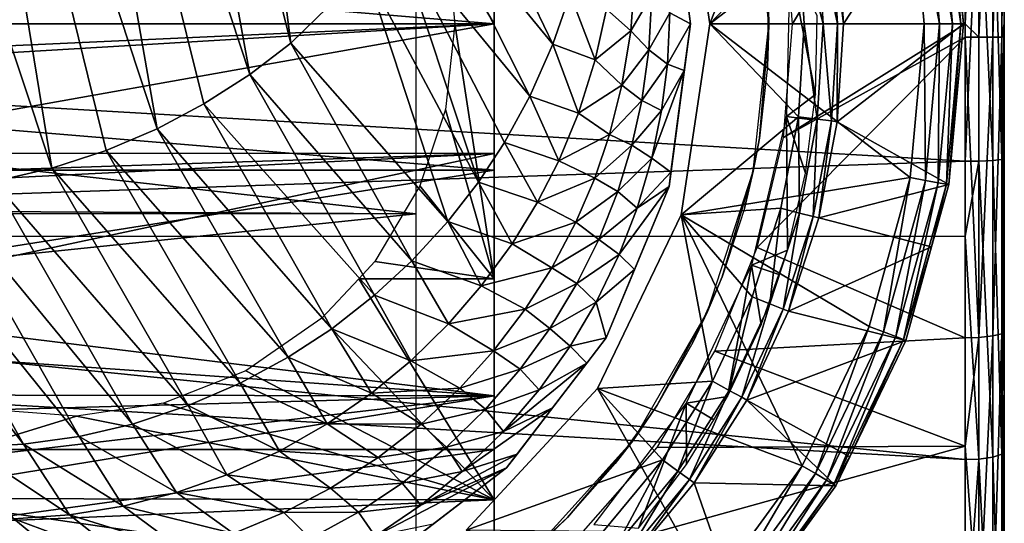
# Model space of a CAD drawing. Units: metres. Extents: x -0.056 to 0.136, y -0.208 to 0.091.
# Drawn here: x -0.037 to -0.024, y -0.189 to -0.183 of the extents above; entities that cross this region are included whole.
import ezdxf

# ---------------------------------------------------------------- set-up
doc = ezdxf.new("R2010")
doc.units = ezdxf.units.M
for name, color, linetype in [('Object_85', 8, 'CONTINUOUS'), ('Object_86', 8, 'CONTINUOUS'), ('Object_87', 8, 'CONTINUOUS'), ('Object_88', 8, 'CONTINUOUS'), ('Object_89', 8, 'CONTINUOUS')]:
    doc.layers.add(name, color=color, linetype=linetype)

msp = doc.modelspace()

# ---------------------------------------------------------------- linework, layer by layer
at = {"layer": 'Object_85'}
for points in [[(-0.024604, -0.179387, 0.061025), (-0.026804, -0.18305, 0.060756), (-0.026916, -0.181608, 0.060798)], [(-0.024604, -0.18305, 0.060756), (-0.026804, -0.18305, 0.060756), (-0.024604, -0.179387, 0.061025)], [(-0.024604, -0.18305, 0.060756), (-0.024604, -0.179387, 0.061025), (-0.02443, -0.179392, 0.061056)], [(-0.02443, -0.179392, 0.061056), (-0.02443, -0.18322, 0.060788), (-0.024604, -0.18305, 0.060756)], [(-0.02443, -0.179392, 0.061056), (-0.02425, -0.179409, 0.06117), (-0.02443, -0.18322, 0.060788)], [(-0.02443, -0.18322, 0.060788), (-0.02425, -0.179409, 0.06117), (-0.02425, -0.18322, 0.060903)], [(-0.02425, -0.179409, 0.06117), (-0.024134, -0.179435, 0.061349), (-0.02425, -0.18322, 0.060903)], [(-0.02425, -0.18322, 0.060903), (-0.024134, -0.179435, 0.061349), (-0.024134, -0.183218, 0.061084)], [(-0.024134, -0.179435, 0.061349), (-0.024104, -0.17946, 0.06152), (-0.024134, -0.183218, 0.061084)], [(-0.024104, -0.17946, 0.06152), (-0.024104, -0.18305, 0.061256), (-0.024134, -0.183218, 0.061084)], [(-0.024104, -0.181, 0.110371), (-0.024104, -0.18305, 0.061256), (-0.024104, -0.17946, 0.06152)], [(-0.030604, -0.179799, 0.077464), (-0.031208, -0.182032, 0.076914), (-0.030604, -0.18305, 0.076856)], [(-0.024604, -0.180959, 0.110869), (-0.052604, -0.18034, 0.110753), (-0.052604, -0.18317, 0.110956)], [(-0.031604, -0.185469, 0.105004), (-0.053104, -0.18305, 0.105156), (-0.031604, -0.180631, 0.105004)], [(-0.031604, -0.180631, 0.105004), (-0.053104, -0.18305, 0.105156), (-0.053104, -0.182187, 0.105137)], [(-0.024604, -0.180959, 0.110869), (-0.052604, -0.18317, 0.110956), (-0.024604, -0.184801, 0.110895)], [(-0.02443, -0.180961, 0.110838), (-0.024604, -0.180959, 0.110869), (-0.024604, -0.184801, 0.110895)], [(-0.02443, -0.180961, 0.110838), (-0.024604, -0.184801, 0.110895), (-0.02443, -0.184799, 0.110864)], [(-0.02443, -0.184799, 0.110864), (-0.02425, -0.184791, 0.110749), (-0.02443, -0.180961, 0.110838)], [(-0.02443, -0.180961, 0.110838), (-0.02425, -0.184791, 0.110749), (-0.02425, -0.180971, 0.110723)], [(-0.02425, -0.184791, 0.110749), (-0.024134, -0.184778, 0.110569), (-0.02425, -0.180971, 0.110723)], [(-0.02425, -0.180971, 0.110723), (-0.024134, -0.184778, 0.110569), (-0.024134, -0.180986, 0.110543)], [(-0.024134, -0.184778, 0.110569), (-0.024104, -0.18305, 0.110456), (-0.024134, -0.180986, 0.110543)], [(-0.024134, -0.180986, 0.110543), (-0.024104, -0.18305, 0.110456), (-0.024104, -0.181, 0.110371)], [(-0.024104, -0.181, 0.110371), (-0.024104, -0.18305, 0.110456), (-0.024104, -0.18305, 0.061256)], [(-0.030604, -0.181187, 0.098217), (-0.053104, -0.181187, 0.098217), (-0.030604, -0.18305, 0.098356)], [(-0.030604, -0.18305, 0.098356), (-0.053104, -0.181187, 0.098217), (-0.053104, -0.18305, 0.098356)], [(-0.039941, -0.181479, 0.094718), (-0.030604, -0.181396, 0.094703), (-0.039899, -0.18305, 0.094856)], [(-0.039899, -0.18305, 0.094856), (-0.030604, -0.181396, 0.094703), (-0.030604, -0.18305, 0.094856)], [(-0.030604, -0.18305, 0.076856), (-0.031208, -0.182032, 0.076914), (-0.031104, -0.18305, 0.076856)], [(-0.030604, -0.18305, 0.098356), (-0.053104, -0.18305, 0.098356), (-0.030604, -0.184913, 0.098217)], [(-0.053104, -0.18305, 0.098356), (-0.053104, -0.184913, 0.098217), (-0.030604, -0.184913, 0.098217)], [(-0.031604, -0.185469, 0.105004), (-0.053104, -0.185356, 0.105018), (-0.053104, -0.18305, 0.105156)], [(-0.039899, -0.18305, 0.094856), (-0.030604, -0.18305, 0.094856), (-0.039888, -0.183471, 0.094843)], [(-0.030604, -0.18305, 0.094856), (-0.039884, -0.183604, 0.094839), (-0.039888, -0.183471, 0.094843)], [(-0.030604, -0.18305, 0.094856), (-0.039855, -0.184699, 0.094674), (-0.039884, -0.183604, 0.094839)], [(-0.030604, -0.184704, 0.094703), (-0.039855, -0.184699, 0.094674), (-0.030604, -0.18305, 0.094856)], [(-0.030604, -0.186301, 0.077464), (-0.031104, -0.18305, 0.076856), (-0.031225, -0.184143, 0.076923)], [(-0.030604, -0.18305, 0.076856), (-0.031104, -0.18305, 0.076856), (-0.030604, -0.186301, 0.077464)], [(-0.024604, -0.183221, 0.060757), (-0.026917, -0.184499, 0.060798), (-0.024604, -0.18305, 0.060756)], [(-0.024604, -0.18305, 0.060756), (-0.026917, -0.184499, 0.060798), (-0.026804, -0.18305, 0.060756)], [(-0.024604, -0.18305, 0.060756), (-0.02443, -0.18322, 0.060788), (-0.024604, -0.183221, 0.060757)], [(-0.024104, -0.18305, 0.061256), (-0.024104, -0.183217, 0.061257), (-0.024134, -0.183218, 0.061084)], [(-0.024134, -0.184778, 0.110569), (-0.024104, -0.184766, 0.110396), (-0.024104, -0.18305, 0.110456)], [(-0.024104, -0.18305, 0.061256), (-0.024104, -0.18305, 0.110456), (-0.024104, -0.184766, 0.110396)], [(-0.024104, -0.18305, 0.061256), (-0.024104, -0.184766, 0.110396), (-0.024104, -0.183217, 0.061257)], [(-0.024604, -0.184801, 0.110895), (-0.052604, -0.18317, 0.110956), (-0.052604, -0.185759, 0.110745)], [(-0.024604, -0.18705, 0.061077), (-0.027251, -0.185901, 0.060919), (-0.024604, -0.183221, 0.060757)], [(-0.024604, -0.183221, 0.060757), (-0.027251, -0.185901, 0.060919), (-0.026917, -0.184499, 0.060798)], [(-0.024604, -0.183221, 0.060757), (-0.02443, -0.18322, 0.060788), (-0.02443, -0.187045, 0.061108)], [(-0.024604, -0.183221, 0.060757), (-0.02443, -0.187045, 0.061108), (-0.024604, -0.18705, 0.061077)], [(-0.02443, -0.18322, 0.060788), (-0.02425, -0.18322, 0.060903), (-0.02443, -0.187045, 0.061108)], [(-0.02443, -0.187045, 0.061108), (-0.02425, -0.18322, 0.060903), (-0.02425, -0.187027, 0.061222)], [(-0.02425, -0.18322, 0.060903), (-0.024134, -0.183218, 0.061084), (-0.02425, -0.187027, 0.061222)], [(-0.02425, -0.187027, 0.061222), (-0.024134, -0.183218, 0.061084), (-0.024134, -0.186998, 0.0614)], [(-0.024134, -0.183218, 0.061084), (-0.024104, -0.183217, 0.061257), (-0.024104, -0.18697, 0.061571)], [(-0.024134, -0.183218, 0.061084), (-0.024104, -0.18697, 0.061571), (-0.024134, -0.186998, 0.0614)], [(-0.024104, -0.192091, 0.108735), (-0.024104, -0.195477, 0.107087), (-0.024104, -0.183217, 0.061257)], [(-0.024104, -0.183217, 0.061257), (-0.024104, -0.184766, 0.110396), (-0.024104, -0.188492, 0.109847)], [(-0.024104, -0.183217, 0.061257), (-0.024104, -0.188492, 0.109847), (-0.024104, -0.192091, 0.108735)], [(-0.024104, -0.195477, 0.107087), (-0.024104, -0.198572, 0.104941), (-0.024104, -0.183217, 0.061257)], [(-0.024104, -0.183217, 0.061257), (-0.024104, -0.198572, 0.104941), (-0.024104, -0.201304, 0.102348)], [(-0.024104, -0.183217, 0.061257), (-0.024104, -0.201304, 0.102348), (-0.024104, -0.203607, 0.099368)], [(-0.024104, -0.203607, 0.099368), (-0.024104, -0.18697, 0.061571), (-0.024104, -0.183217, 0.061257)], [(-0.030604, -0.186301, 0.077464), (-0.031225, -0.184143, 0.076923), (-0.031549, -0.185115, 0.077096)], [(-0.030604, -0.184704, 0.094703), (-0.039846, -0.185007, 0.094628), (-0.039855, -0.184699, 0.094674)], [(-0.039842, -0.185165, 0.094604), (-0.039846, -0.185007, 0.094628), (-0.030604, -0.184704, 0.094703)], [(-0.039842, -0.185165, 0.094604), (-0.030604, -0.184704, 0.094703), (-0.0398, -0.186661, 0.0941)], [(-0.0398, -0.186661, 0.0941), (-0.030604, -0.184704, 0.094703), (-0.030604, -0.187788, 0.093508)], [(-0.02443, -0.184799, 0.110864), (-0.02425, -0.18857, 0.110192), (-0.02425, -0.184791, 0.110749)], [(-0.02425, -0.184791, 0.110749), (-0.024134, -0.188531, 0.110016), (-0.024134, -0.184778, 0.110569)], [(-0.02425, -0.18857, 0.110192), (-0.024134, -0.188531, 0.110016), (-0.02425, -0.184791, 0.110749)], [(-0.024134, -0.188531, 0.110016), (-0.024104, -0.188492, 0.109847), (-0.024104, -0.184766, 0.110396)], [(-0.024134, -0.188531, 0.110016), (-0.024104, -0.184766, 0.110396), (-0.024134, -0.184778, 0.110569)], [(-0.030604, -0.184913, 0.098217), (-0.053104, -0.184913, 0.098217), (-0.053104, -0.188474, 0.097119)], [(-0.030604, -0.184913, 0.098217), (-0.053104, -0.188474, 0.097119), (-0.030604, -0.188474, 0.097119)], [(-0.024604, -0.184801, 0.110895), (-0.052604, -0.185759, 0.110745), (-0.024604, -0.185756, 0.110754)], [(-0.02443, -0.184799, 0.110864), (-0.024604, -0.184801, 0.110895), (-0.024604, -0.185756, 0.110754)], [(-0.02443, -0.184799, 0.110864), (-0.024604, -0.185756, 0.110754), (-0.02443, -0.188596, 0.110304)], [(-0.02443, -0.188596, 0.110304), (-0.02425, -0.18857, 0.110192), (-0.02443, -0.184799, 0.110864)], [(-0.031549, -0.185115, 0.077096), (-0.032124, -0.186078, 0.077381), (-0.030604, -0.186301, 0.077464)], [(-0.053104, -0.185468, 0.104998), (-0.053104, -0.185356, 0.105018), (-0.031604, -0.185469, 0.105004)], [(-0.053104, -0.185468, 0.104998), (-0.031604, -0.185469, 0.105004), (-0.053104, -0.187696, 0.104589)], [(-0.053104, -0.187696, 0.104589), (-0.031604, -0.185469, 0.105004), (-0.031604, -0.190155, 0.103801)], [(-0.024604, -0.185756, 0.110754), (-0.052604, -0.185759, 0.110745), (-0.024604, -0.188603, 0.110334)], [(-0.024604, -0.188603, 0.110334), (-0.052604, -0.185759, 0.110745), (-0.052604, -0.187, 0.110644)], [(-0.02443, -0.188596, 0.110304), (-0.024604, -0.185756, 0.110754), (-0.024604, -0.188603, 0.110334)], [(-0.024604, -0.18705, 0.061077), (-0.027791, -0.187221, 0.061105), (-0.027251, -0.185901, 0.060919)], [(-0.030604, -0.186301, 0.077464), (-0.032124, -0.186078, 0.077381), (-0.03233, -0.186298, 0.077471)], [(-0.030604, -0.189113, 0.079205), (-0.03233, -0.186298, 0.077471), (-0.032798, -0.186801, 0.077676)], [(-0.030604, -0.186301, 0.077464), (-0.03233, -0.186298, 0.077471), (-0.030604, -0.189113, 0.079205)], [(-0.0398, -0.186661, 0.0941), (-0.030604, -0.187788, 0.093508), (-0.039786, -0.187144, 0.093836)], [(-0.030604, -0.189113, 0.079205), (-0.032798, -0.186801, 0.077676), (-0.033767, -0.187471, 0.078017)], [(-0.024604, -0.188603, 0.110334), (-0.052604, -0.187, 0.110644), (-0.024604, -0.191045, 0.10958)], [(-0.052604, -0.187, 0.110644), (-0.052604, -0.190738, 0.10975), (-0.024604, -0.191045, 0.10958)], [(-0.024604, -0.18843, 0.06141), (-0.027791, -0.187221, 0.061105), (-0.024604, -0.18705, 0.061077)], [(-0.024604, -0.18705, 0.061077), (-0.02443, -0.187045, 0.061108), (-0.024604, -0.18843, 0.06141)], [(-0.024604, -0.18843, 0.06141), (-0.02443, -0.187045, 0.061108), (-0.02443, -0.190776, 0.062008)], [(-0.02443, -0.187045, 0.061108), (-0.02425, -0.187027, 0.061222), (-0.02443, -0.190776, 0.062008)], [(-0.02443, -0.190776, 0.062008), (-0.02425, -0.187027, 0.061222), (-0.02425, -0.190741, 0.062118)], [(-0.02425, -0.187027, 0.061222), (-0.024134, -0.186998, 0.0614), (-0.02425, -0.190741, 0.062118)], [(-0.02425, -0.190741, 0.062118), (-0.024134, -0.186998, 0.0614), (-0.024134, -0.190685, 0.062289)], [(-0.024134, -0.186998, 0.0614), (-0.024104, -0.18697, 0.061571), (-0.024104, -0.190632, 0.062454)], [(-0.024134, -0.186998, 0.0614), (-0.024104, -0.190632, 0.062454), (-0.024134, -0.190685, 0.062289)], [(-0.024104, -0.203607, 0.099368), (-0.024104, -0.190632, 0.062454), (-0.024104, -0.18697, 0.061571)], [(-0.039786, -0.187144, 0.093836), (-0.030604, -0.187788, 0.093508), (-0.039766, -0.187777, 0.093489)], [(-0.024604, -0.18843, 0.06141), (-0.028529, -0.188446, 0.061343), (-0.027791, -0.187221, 0.061105)], [(-0.033767, -0.187471, 0.078017), (-0.034819, -0.187882, 0.078264), (-0.030604, -0.189113, 0.079205)], [(-0.053104, -0.187696, 0.104589), (-0.031604, -0.190155, 0.103801), (-0.053104, -0.189968, 0.103874)], [(-0.039758, -0.188046, 0.093343), (-0.039766, -0.187777, 0.093489), (-0.030604, -0.187788, 0.093508)], [(-0.030604, -0.187788, 0.093508), (-0.039731, -0.188855, 0.092693), (-0.039758, -0.188046, 0.093343)], [(-0.030604, -0.187788, 0.093508), (-0.039716, -0.189277, 0.092355), (-0.039731, -0.188855, 0.092693)], [(-0.030604, -0.190232, 0.09128), (-0.039716, -0.189277, 0.092355), (-0.030604, -0.187788, 0.093508)], [(-0.030604, -0.189113, 0.079205), (-0.034819, -0.187882, 0.078264), (-0.035926, -0.188047, 0.078371)], [(-0.039325, -0.189093, 0.079229), (-0.035926, -0.188047, 0.078371), (-0.036996, -0.18797, 0.07832)], [(-0.039325, -0.189093, 0.079229), (-0.030604, -0.189113, 0.079205), (-0.035926, -0.188047, 0.078371)], [(-0.024604, -0.190786, 0.061978), (-0.02978, -0.189869, 0.061701), (-0.024604, -0.18843, 0.06141)], [(-0.02978, -0.189869, 0.061701), (-0.028529, -0.188446, 0.061343), (-0.024604, -0.18843, 0.06141)], [(-0.024604, -0.18843, 0.06141), (-0.02443, -0.190776, 0.062008), (-0.024604, -0.190786, 0.061978)], [(-0.030604, -0.188474, 0.097119), (-0.053104, -0.188474, 0.097119), (-0.053104, -0.191552, 0.09502)], [(-0.030604, -0.188474, 0.097119), (-0.053104, -0.191552, 0.09502), (-0.030604, -0.191552, 0.09502)], [(-0.02425, -0.18857, 0.110192), (-0.024134, -0.192154, 0.108896), (-0.024134, -0.188531, 0.110016)], [(-0.024134, -0.192154, 0.108896), (-0.024104, -0.192091, 0.108735), (-0.024104, -0.188492, 0.109847)], [(-0.024134, -0.192154, 0.108896), (-0.024104, -0.188492, 0.109847), (-0.024134, -0.188531, 0.110016)], [(-0.02443, -0.188596, 0.110304), (-0.024604, -0.191045, 0.10958), (-0.02443, -0.192263, 0.109171)], [(-0.02443, -0.188596, 0.110304), (-0.024604, -0.188603, 0.110334), (-0.024604, -0.191045, 0.10958)], [(-0.02443, -0.188596, 0.110304), (-0.02425, -0.192221, 0.109064), (-0.02425, -0.18857, 0.110192)], [(-0.02443, -0.192263, 0.109171), (-0.02425, -0.192221, 0.109064), (-0.02443, -0.188596, 0.110304)], [(-0.02425, -0.192221, 0.109064), (-0.024134, -0.192154, 0.108896), (-0.02425, -0.18857, 0.110192)], [(-0.039339, -0.189487, 0.079567), (-0.030604, -0.189113, 0.079205), (-0.039325, -0.189093, 0.079229)], [(-0.039339, -0.189487, 0.079567), (-0.030604, -0.191106, 0.081845), (-0.030604, -0.189113, 0.079205)], [(-0.030604, -0.190232, 0.09128), (-0.039678, -0.190224, 0.091273), (-0.039716, -0.189277, 0.092355)]]:
    msp.add_3dface(points, dxfattribs=at)
at = {"layer": 'Object_86'}
for points in [[(-0.026879, -0.18423, 0.059256), (-0.02651, -0.183952, 0.058921), (-0.026835, -0.182285, 0.059256)], [(-0.026835, -0.182285, 0.059256), (-0.02651, -0.183952, 0.058921), (-0.026488, -0.182946, 0.058941)], [(-0.026879, -0.18423, 0.059256), (-0.026551, -0.184272, 0.058915), (-0.02651, -0.183952, 0.058921)], [(-0.027326, -0.186123, 0.059256), (-0.026868, -0.185933, 0.058881), (-0.026879, -0.18423, 0.059256)], [(-0.026879, -0.18423, 0.059256), (-0.026868, -0.185933, 0.058881), (-0.026637, -0.184951, 0.058901)], [(-0.026879, -0.18423, 0.059256), (-0.026637, -0.184951, 0.058901), (-0.026551, -0.184272, 0.058915)], [(-0.027326, -0.186123, 0.059256), (-0.026977, -0.186245, 0.058875), (-0.026868, -0.185933, 0.058881)], [(-0.028157, -0.187882, 0.059256), (-0.027629, -0.1878, 0.058842), (-0.027326, -0.186123, 0.059256)], [(-0.027326, -0.186123, 0.059256), (-0.027629, -0.1878, 0.058842), (-0.0272, -0.186886, 0.058861)], [(-0.027326, -0.186123, 0.059256), (-0.0272, -0.186886, 0.058861), (-0.026977, -0.186245, 0.058875)], [(-0.028157, -0.187882, 0.059256), (-0.027807, -0.188095, 0.058835), (-0.027629, -0.1878, 0.058842)], [(-0.029336, -0.189429, 0.059256), (-0.028763, -0.189474, 0.058802), (-0.028157, -0.187882, 0.059256)], [(-0.028157, -0.187882, 0.059256), (-0.028763, -0.189474, 0.058802), (-0.028152, -0.188666, 0.058822)], [(-0.028157, -0.187882, 0.059256), (-0.028152, -0.188666, 0.058822), (-0.027807, -0.188095, 0.058835)]]:
    msp.add_3dface(points, dxfattribs=at)
at = {"layer": 'Object_87'}
for points in [[(-0.027299, -0.181186, 0.059256), (-0.027111, -0.182678, 0.062313), (-0.027104, -0.183057, 0.059256)], [(-0.027104, -0.183057, 0.059256), (-0.027111, -0.182678, 0.062313), (-0.027115, -0.183057, 0.062306)], [(-0.027222, -0.184506, 0.062281), (-0.027302, -0.184928, 0.059256), (-0.027104, -0.183057, 0.059256)], [(-0.027222, -0.184506, 0.062281), (-0.027104, -0.183057, 0.059256), (-0.02712, -0.183595, 0.062297)], [(-0.027104, -0.183057, 0.059256), (-0.027115, -0.183057, 0.062306), (-0.02712, -0.183595, 0.062297)], [(-0.027313, -0.184926, 0.062273), (-0.027302, -0.184928, 0.059256), (-0.027222, -0.184506, 0.062281)], [(-0.027302, -0.184928, 0.059256), (-0.027701, -0.186274, 0.062248), (-0.027884, -0.186717, 0.059256)], [(-0.027302, -0.184928, 0.059256), (-0.027416, -0.185402, 0.062264), (-0.027701, -0.186274, 0.062248)], [(-0.027313, -0.184926, 0.062273), (-0.027416, -0.185402, 0.062264), (-0.027302, -0.184928, 0.059256)], [(-0.027884, -0.186717, 0.059256), (-0.027701, -0.186274, 0.062248), (-0.027895, -0.186712, 0.06224)], [(-0.028527, -0.187908, 0.062216), (-0.028826, -0.188346, 0.059256), (-0.027884, -0.186717, 0.059256)], [(-0.028527, -0.187908, 0.062216), (-0.027884, -0.186717, 0.059256), (-0.028072, -0.187112, 0.062232)], [(-0.027884, -0.186717, 0.059256), (-0.027895, -0.186712, 0.06224), (-0.028072, -0.187112, 0.062232)], [(-0.028836, -0.188339, 0.062206), (-0.028826, -0.188346, 0.059256), (-0.028527, -0.187908, 0.062216)], [(-0.028826, -0.188346, 0.059256), (-0.029668, -0.189341, 0.062183), (-0.030087, -0.189743, 0.059256)], [(-0.028826, -0.188346, 0.059256), (-0.029061, -0.188654, 0.0622), (-0.029668, -0.189341, 0.062183)], [(-0.028836, -0.188339, 0.062206), (-0.029061, -0.188654, 0.0622), (-0.028826, -0.188346, 0.059256)], [(-0.030087, -0.189743, 0.059256), (-0.029668, -0.189341, 0.062183), (-0.030094, -0.189735, 0.062173)]]:
    msp.add_3dface(points, dxfattribs=at)
at = {"layer": 'Object_88'}
for points in [[(-0.034437, -0.173676, -0.134439), (-0.033194, -0.183295, -0.091016), (-0.035387, -0.174549, -0.134624)], [(-0.034437, -0.173676, -0.134439), (-0.032244, -0.182366, -0.090919), (-0.033194, -0.183295, -0.091016)], [(-0.035387, -0.174549, -0.134624), (-0.033716, -0.183694, -0.091054), (-0.036492, -0.175275, -0.134761)], [(-0.035387, -0.174549, -0.134624), (-0.033194, -0.183295, -0.091016), (-0.033716, -0.183694, -0.091054)], [(-0.036492, -0.175275, -0.134761), (-0.034899, -0.184386, -0.09111), (-0.037724, -0.175823, -0.134844)], [(-0.033716, -0.183694, -0.091054), (-0.034304, -0.184071, -0.091086), (-0.036492, -0.175275, -0.134761)], [(-0.036492, -0.175275, -0.134761), (-0.034304, -0.184071, -0.091086), (-0.034899, -0.184386, -0.09111)], [(-0.039135, -0.17618, -0.134868), (-0.037724, -0.175823, -0.134844), (-0.036241, -0.184889, -0.091134)], [(-0.037724, -0.175823, -0.134844), (-0.034899, -0.184386, -0.09111), (-0.035549, -0.184663, -0.091126)], [(-0.037724, -0.175823, -0.134844), (-0.035549, -0.184663, -0.091126), (-0.036241, -0.184889, -0.091134)], [(-0.036241, -0.184889, -0.091134), (-0.036982, -0.185059, -0.091132), (-0.039135, -0.17618, -0.134868)], [(-0.03112, -0.18069, -0.090723), (-0.029855, -0.183309, -0.061098), (-0.031479, -0.181329, -0.0908)], [(-0.03112, -0.18069, -0.090723), (-0.029637, -0.18267, -0.06105), (-0.029855, -0.183309, -0.061098)], [(-0.028104, -0.18305, 0.058756), (-0.028285, -0.181674, 0.008756), (-0.028376, -0.180979, 0.058756)], [(-0.031479, -0.181329, -0.0908), (-0.030148, -0.183973, -0.061145), (-0.03186, -0.181888, -0.090865)], [(-0.031479, -0.181329, -0.0908), (-0.029855, -0.183309, -0.061098), (-0.030148, -0.183973, -0.061145)], [(-0.028104, -0.18305, 0.008756), (-0.028366, -0.182909, -0.011041), (-0.028285, -0.181674, 0.008756)], [(-0.028104, -0.18305, 0.058756), (-0.028104, -0.18305, 0.008756), (-0.028285, -0.181674, 0.008756)], [(-0.03186, -0.181888, -0.090865), (-0.030805, -0.185066, -0.061218), (-0.032244, -0.182366, -0.090919)], [(-0.03186, -0.181888, -0.090865), (-0.030148, -0.183973, -0.061145), (-0.030472, -0.18456, -0.061185)], [(-0.03186, -0.181888, -0.090865), (-0.030472, -0.18456, -0.061185), (-0.030805, -0.185066, -0.061218)], [(-0.032244, -0.182366, -0.090919), (-0.031194, -0.185567, -0.061249), (-0.033194, -0.183295, -0.091016)], [(-0.032244, -0.182366, -0.090919), (-0.030805, -0.185066, -0.061218), (-0.031194, -0.185567, -0.061249)], [(-0.028864, -0.183141, -0.031854), (-0.029174, -0.182865, -0.046339), (-0.028816, -0.18249, -0.031827)], [(-0.028816, -0.18249, -0.031827), (-0.028597, -0.182681, -0.021332), (-0.028864, -0.183141, -0.031854)], [(-0.029317, -0.18351, -0.046376), (-0.029855, -0.183309, -0.061098), (-0.029637, -0.18267, -0.06105)], [(-0.029317, -0.18351, -0.046376), (-0.029637, -0.18267, -0.06105), (-0.029174, -0.182865, -0.046339)], [(-0.028864, -0.183141, -0.031854), (-0.028597, -0.182681, -0.021332), (-0.028633, -0.183382, -0.021353)], [(-0.028597, -0.182681, -0.021332), (-0.028366, -0.182909, -0.011041), (-0.028633, -0.183382, -0.021353)], [(-0.028864, -0.183141, -0.031854), (-0.029317, -0.18351, -0.046376), (-0.029174, -0.182865, -0.046339)], [(-0.028633, -0.183382, -0.021353), (-0.028366, -0.182909, -0.011041), (-0.028396, -0.183564, -0.011054)], [(-0.028104, -0.18305, 0.008756), (-0.028396, -0.183564, -0.011054), (-0.028366, -0.182909, -0.011041)], [(-0.028976, -0.183833, -0.031881), (-0.029317, -0.18351, -0.046376), (-0.028864, -0.183141, -0.031854)], [(-0.028864, -0.183141, -0.031854), (-0.028633, -0.183382, -0.021353), (-0.028976, -0.183833, -0.031881)], [(-0.028182, -0.183646, 0.008756), (-0.028396, -0.183564, -0.011054), (-0.028104, -0.18305, 0.008756)], [(-0.028376, -0.185121, 0.058756), (-0.028376, -0.185121, 0.008756), (-0.028104, -0.18305, 0.058756)], [(-0.028104, -0.18305, 0.058756), (-0.028376, -0.185121, 0.008756), (-0.028352, -0.184941, 0.008756)], [(-0.028104, -0.18305, 0.058756), (-0.028352, -0.184941, 0.008756), (-0.028182, -0.183646, 0.008756)], [(-0.028182, -0.183646, 0.008756), (-0.028104, -0.18305, 0.008756), (-0.028104, -0.18305, 0.058756)], [(-0.033194, -0.183295, -0.091016), (-0.031653, -0.186068, -0.061277), (-0.033716, -0.183694, -0.091054)], [(-0.033194, -0.183295, -0.091016), (-0.031194, -0.185567, -0.061249), (-0.031653, -0.186068, -0.061277)], [(-0.029531, -0.184188, -0.046412), (-0.030148, -0.183973, -0.061145), (-0.029855, -0.183309, -0.061098)], [(-0.029531, -0.184188, -0.046412), (-0.029855, -0.183309, -0.061098), (-0.029317, -0.18351, -0.046376)], [(-0.028976, -0.183833, -0.031881), (-0.028633, -0.183382, -0.021353), (-0.028723, -0.184025, -0.021372)], [(-0.028633, -0.183382, -0.021353), (-0.028396, -0.183564, -0.011054), (-0.028723, -0.184025, -0.021372)], [(-0.028976, -0.183833, -0.031881), (-0.029531, -0.184188, -0.046412), (-0.029317, -0.18351, -0.046376)], [(-0.028723, -0.184025, -0.021372), (-0.028396, -0.183564, -0.011054), (-0.028471, -0.184153, -0.011065)], [(-0.028352, -0.184941, 0.008756), (-0.028595, -0.18476, -0.011076), (-0.028182, -0.183646, 0.008756)], [(-0.028595, -0.18476, -0.011076), (-0.028471, -0.184153, -0.011065), (-0.028182, -0.183646, 0.008756)], [(-0.028182, -0.183646, 0.008756), (-0.028471, -0.184153, -0.011065), (-0.028396, -0.183564, -0.011054)], [(-0.033716, -0.183694, -0.091054), (-0.032129, -0.186509, -0.0613), (-0.034304, -0.184071, -0.091086)], [(-0.033716, -0.183694, -0.091054), (-0.031653, -0.186068, -0.061277), (-0.032129, -0.186509, -0.0613)], [(-0.029135, -0.18446, -0.031905), (-0.029531, -0.184188, -0.046412), (-0.028976, -0.183833, -0.031881)], [(-0.028976, -0.183833, -0.031881), (-0.028723, -0.184025, -0.021372), (-0.029135, -0.18446, -0.031905)], [(-0.029782, -0.184794, -0.046443), (-0.030472, -0.18456, -0.061185), (-0.030148, -0.183973, -0.061145)], [(-0.029782, -0.184794, -0.046443), (-0.030148, -0.183973, -0.061145), (-0.029531, -0.184188, -0.046412)], [(-0.029135, -0.18446, -0.031905), (-0.028723, -0.184025, -0.021372), (-0.02885, -0.184598, -0.021387)], [(-0.028723, -0.184025, -0.021372), (-0.028471, -0.184153, -0.011065), (-0.02885, -0.184598, -0.021387)], [(-0.034304, -0.184071, -0.091086), (-0.032673, -0.186935, -0.06132), (-0.034899, -0.184386, -0.09111)], [(-0.034304, -0.184071, -0.091086), (-0.032129, -0.186509, -0.0613), (-0.032673, -0.186935, -0.06132)], [(-0.028595, -0.18476, -0.011076), (-0.02885, -0.184598, -0.021387), (-0.028471, -0.184153, -0.011065)], [(-0.029135, -0.18446, -0.031905), (-0.029782, -0.184794, -0.046443), (-0.029531, -0.184188, -0.046412)], [(-0.034899, -0.184386, -0.09111), (-0.033228, -0.187298, -0.061334), (-0.035549, -0.184663, -0.091126)], [(-0.034899, -0.184386, -0.09111), (-0.032673, -0.186935, -0.06132), (-0.033228, -0.187298, -0.061334)], [(-0.029323, -0.185015, -0.031925), (-0.029782, -0.184794, -0.046443), (-0.029135, -0.18446, -0.031905)], [(-0.029135, -0.18446, -0.031905), (-0.02885, -0.184598, -0.021387), (-0.029323, -0.185015, -0.031925)], [(-0.035549, -0.184663, -0.091126), (-0.033842, -0.18763, -0.061344), (-0.036241, -0.184889, -0.091134)], [(-0.035549, -0.184663, -0.091126), (-0.033228, -0.187298, -0.061334), (-0.033842, -0.18763, -0.061344)], [(-0.030805, -0.185066, -0.061218), (-0.030472, -0.18456, -0.061185), (-0.030052, -0.185323, -0.046469)], [(-0.030052, -0.185323, -0.046469), (-0.030472, -0.18456, -0.061185), (-0.029782, -0.184794, -0.046443)], [(-0.029323, -0.185015, -0.031925), (-0.02885, -0.184598, -0.021387), (-0.029029, -0.185185, -0.021402)], [(-0.029029, -0.185185, -0.021402), (-0.02885, -0.184598, -0.021387), (-0.028595, -0.18476, -0.011076)], [(-0.029323, -0.185015, -0.031925), (-0.030052, -0.185323, -0.046469), (-0.029782, -0.184794, -0.046443)], [(-0.028782, -0.185398, -0.011086), (-0.029029, -0.185185, -0.021402), (-0.028595, -0.18476, -0.011076)], [(-0.028352, -0.184941, 0.008756), (-0.028782, -0.185398, -0.011086), (-0.028595, -0.18476, -0.011076)], [(-0.036241, -0.184889, -0.091134), (-0.034501, -0.187915, -0.061348), (-0.036982, -0.185059, -0.091132)], [(-0.036241, -0.184889, -0.091134), (-0.033842, -0.18763, -0.061344), (-0.034501, -0.187915, -0.061348)], [(-0.029564, -0.185578, -0.031943), (-0.030052, -0.185323, -0.046469), (-0.029323, -0.185015, -0.031925)], [(-0.029323, -0.185015, -0.031925), (-0.029029, -0.185185, -0.021402), (-0.029564, -0.185578, -0.031943)], [(-0.028376, -0.185121, 0.008756), (-0.028782, -0.185398, -0.011086), (-0.028352, -0.184941, 0.008756)], [(-0.038406, -0.185191, -0.091101), (-0.036601, -0.188406, -0.061325), (-0.039124, -0.185163, -0.091072)], [(-0.039124, -0.185163, -0.091072), (-0.036601, -0.188406, -0.061325), (-0.03731, -0.188443, -0.061307)], [(-0.037679, -0.185155, -0.091121), (-0.03589, -0.188306, -0.061338), (-0.038406, -0.185191, -0.091101)], [(-0.036982, -0.185059, -0.091132), (-0.035214, -0.188149, -0.061346), (-0.037679, -0.185155, -0.091121)], [(-0.037679, -0.185155, -0.091121), (-0.035214, -0.188149, -0.061346), (-0.03589, -0.188306, -0.061338)], [(-0.036982, -0.185059, -0.091132), (-0.034501, -0.187915, -0.061348), (-0.035214, -0.188149, -0.061346)], [(-0.030805, -0.185066, -0.061218), (-0.030376, -0.185852, -0.046493), (-0.031194, -0.185567, -0.061249)], [(-0.030805, -0.185066, -0.061218), (-0.030052, -0.185323, -0.046469), (-0.030376, -0.185852, -0.046493)], [(-0.029175, -0.18705, 0.058756), (-0.028815, -0.186181, 0.008756), (-0.028376, -0.185121, 0.058756)], [(-0.028815, -0.186181, 0.008756), (-0.02901, -0.185991, -0.011094), (-0.028376, -0.185121, 0.008756)], [(-0.028376, -0.185121, 0.008756), (-0.02901, -0.185991, -0.011094), (-0.028782, -0.185398, -0.011086)], [(-0.028376, -0.185121, 0.058756), (-0.028815, -0.186181, 0.008756), (-0.028376, -0.185121, 0.008756)], [(-0.038406, -0.185191, -0.091101), (-0.03589, -0.188306, -0.061338), (-0.036601, -0.188406, -0.061325)], [(-0.029564, -0.185578, -0.031943), (-0.029029, -0.185185, -0.021402), (-0.029271, -0.185796, -0.021416)], [(-0.028782, -0.185398, -0.011086), (-0.029271, -0.185796, -0.021416), (-0.029029, -0.185185, -0.021402)], [(-0.030376, -0.185852, -0.046493), (-0.030052, -0.185323, -0.046469), (-0.029564, -0.185578, -0.031943)], [(-0.02901, -0.185991, -0.011094), (-0.029271, -0.185796, -0.021416), (-0.028782, -0.185398, -0.011086)], [(-0.031194, -0.185567, -0.061249), (-0.030768, -0.18639, -0.046515), (-0.031653, -0.186068, -0.061277)], [(-0.031194, -0.185567, -0.061249), (-0.030376, -0.185852, -0.046493), (-0.030768, -0.18639, -0.046515)], [(-0.030376, -0.185852, -0.046493), (-0.029564, -0.185578, -0.031943), (-0.02987, -0.186158, -0.031961)], [(-0.029564, -0.185578, -0.031943), (-0.029271, -0.185796, -0.021416), (-0.02987, -0.186158, -0.031961)], [(-0.02987, -0.186158, -0.031961), (-0.029271, -0.185796, -0.021416), (-0.02955, -0.186359, -0.021427)], [(-0.02901, -0.185991, -0.011094), (-0.02955, -0.186359, -0.021427), (-0.029271, -0.185796, -0.021416)], [(-0.030376, -0.185852, -0.046493), (-0.02987, -0.186158, -0.031961), (-0.030768, -0.18639, -0.046515)], [(-0.029304, -0.186598, -0.011102), (-0.02955, -0.186359, -0.021427), (-0.02901, -0.185991, -0.011094)], [(-0.028815, -0.186181, 0.008756), (-0.029304, -0.186598, -0.011102), (-0.02901, -0.185991, -0.011094)], [(-0.031653, -0.186068, -0.061277), (-0.031184, -0.186871, -0.046534), (-0.032129, -0.186509, -0.0613)], [(-0.031653, -0.186068, -0.061277), (-0.030768, -0.18639, -0.046515), (-0.031184, -0.186871, -0.046534)], [(-0.030768, -0.18639, -0.046515), (-0.02987, -0.186158, -0.031961), (-0.030208, -0.186687, -0.031975)], [(-0.02987, -0.186158, -0.031961), (-0.02955, -0.186359, -0.021427), (-0.030208, -0.186687, -0.031975)], [(-0.029175, -0.18705, 0.008756), (-0.029304, -0.186598, -0.011102), (-0.028815, -0.186181, 0.008756)], [(-0.029175, -0.18705, 0.058756), (-0.029175, -0.18705, 0.008756), (-0.028815, -0.186181, 0.008756)], [(-0.030768, -0.18639, -0.046515), (-0.030208, -0.186687, -0.031975), (-0.031184, -0.186871, -0.046534)], [(-0.030208, -0.186687, -0.031975), (-0.02955, -0.186359, -0.021427), (-0.029895, -0.186931, -0.021438)], [(-0.029304, -0.186598, -0.011102), (-0.029895, -0.186931, -0.021438), (-0.02955, -0.186359, -0.021427)], [(-0.032129, -0.186509, -0.0613), (-0.031667, -0.187343, -0.046549), (-0.032673, -0.186935, -0.06132)], [(-0.032129, -0.186509, -0.0613), (-0.031184, -0.186871, -0.046534), (-0.031667, -0.187343, -0.046549)], [(-0.029634, -0.187156, -0.011108), (-0.029895, -0.186931, -0.021438), (-0.029304, -0.186598, -0.011102)], [(-0.029175, -0.18705, 0.008756), (-0.029634, -0.187156, -0.011108), (-0.029304, -0.186598, -0.011102)], [(-0.031184, -0.186871, -0.046534), (-0.030208, -0.186687, -0.031975), (-0.030612, -0.187216, -0.031987)], [(-0.030208, -0.186687, -0.031975), (-0.029895, -0.186931, -0.021438), (-0.030612, -0.187216, -0.031987)], [(-0.031184, -0.186871, -0.046534), (-0.030612, -0.187216, -0.031987), (-0.031667, -0.187343, -0.046549)], [(-0.032673, -0.186935, -0.06132), (-0.032168, -0.187756, -0.04656), (-0.033228, -0.187298, -0.061334)], [(-0.032673, -0.186935, -0.06132), (-0.031667, -0.187343, -0.046549), (-0.032168, -0.187756, -0.04656)], [(-0.030612, -0.187216, -0.031987), (-0.029895, -0.186931, -0.021438), (-0.030272, -0.18745, -0.021445)], [(-0.030447, -0.188707, 0.058756), (-0.029424, -0.187375, 0.008756), (-0.029175, -0.18705, 0.058756)], [(-0.029634, -0.187156, -0.011108), (-0.030272, -0.18745, -0.021445), (-0.029895, -0.186931, -0.021438)], [(-0.029424, -0.187375, 0.008756), (-0.029634, -0.187156, -0.011108), (-0.029175, -0.18705, 0.008756)], [(-0.029175, -0.18705, 0.058756), (-0.029424, -0.187375, 0.008756), (-0.029175, -0.18705, 0.008756)], [(-0.03003, -0.187712, -0.011113), (-0.030272, -0.18745, -0.021445), (-0.029634, -0.187156, -0.011108)], [(-0.029424, -0.187375, 0.008756), (-0.03003, -0.187712, -0.011113), (-0.029634, -0.187156, -0.011108)], [(-0.033228, -0.187298, -0.061334), (-0.03273, -0.188145, -0.046568), (-0.033842, -0.18763, -0.061344)], [(-0.033228, -0.187298, -0.061334), (-0.032168, -0.187756, -0.04656), (-0.03273, -0.188145, -0.046568)], [(-0.031667, -0.187343, -0.046549), (-0.030612, -0.187216, -0.031987), (-0.031042, -0.187691, -0.031996)], [(-0.030612, -0.187216, -0.031987), (-0.030272, -0.18745, -0.021445), (-0.031042, -0.187691, -0.031996)], [(-0.031667, -0.187343, -0.046549), (-0.031042, -0.187691, -0.031996), (-0.032168, -0.187756, -0.04656)], [(-0.03003, -0.187712, -0.011113), (-0.029424, -0.187375, 0.008756), (-0.030486, -0.188245, -0.011116)], [(-0.030486, -0.188245, -0.011116), (-0.029424, -0.187375, 0.008756), (-0.029859, -0.187941, 0.008756)], [(-0.030447, -0.188707, 0.058756), (-0.029859, -0.187941, 0.008756), (-0.029424, -0.187375, 0.008756)], [(-0.031042, -0.187691, -0.031996), (-0.030272, -0.18745, -0.021445), (-0.030714, -0.187961, -0.021451)], [(-0.03003, -0.187712, -0.011113), (-0.030714, -0.187961, -0.021451), (-0.030272, -0.18745, -0.021445)], [(-0.033842, -0.18763, -0.061344), (-0.03334, -0.188493, -0.046572), (-0.034501, -0.187915, -0.061348)], [(-0.033842, -0.18763, -0.061344), (-0.03273, -0.188145, -0.046568), (-0.03334, -0.188493, -0.046572)], [(-0.032168, -0.187756, -0.04656), (-0.031535, -0.188151, -0.032003), (-0.03273, -0.188145, -0.046568)], [(-0.032168, -0.187756, -0.04656), (-0.031042, -0.187691, -0.031996), (-0.031535, -0.188151, -0.032003)], [(-0.031042, -0.187691, -0.031996), (-0.030714, -0.187961, -0.021451), (-0.031535, -0.188151, -0.032003)], [(-0.030486, -0.188245, -0.011116), (-0.030714, -0.187961, -0.021451), (-0.03003, -0.187712, -0.011113)], [(-0.034501, -0.187915, -0.061348), (-0.034009, -0.188797, -0.046571), (-0.035214, -0.188149, -0.061346)], [(-0.034501, -0.187915, -0.061348), (-0.03334, -0.188493, -0.046572), (-0.034009, -0.188797, -0.046571)], [(-0.031535, -0.188151, -0.032003), (-0.030714, -0.187961, -0.021451), (-0.031212, -0.188445, -0.021455)], [(-0.030486, -0.188245, -0.011116), (-0.031212, -0.188445, -0.021455), (-0.030714, -0.187961, -0.021451)], [(-0.030486, -0.188245, -0.011116), (-0.029859, -0.187941, 0.008756), (-0.031011, -0.188756, -0.011118)], [(-0.031011, -0.188756, -0.011118), (-0.029859, -0.187941, 0.008756), (-0.030312, -0.188532, 0.008756)], [(-0.030312, -0.188532, 0.008756), (-0.029859, -0.187941, 0.008756), (-0.030447, -0.188707, 0.058756)], [(-0.035214, -0.188149, -0.061346), (-0.03465, -0.189022, -0.046566), (-0.03589, -0.188306, -0.061338)], [(-0.035214, -0.188149, -0.061346), (-0.034009, -0.188797, -0.046571), (-0.03465, -0.189022, -0.046566)], [(-0.03273, -0.188145, -0.046568), (-0.032081, -0.188577, -0.032007), (-0.03334, -0.188493, -0.046572)], [(-0.03273, -0.188145, -0.046568), (-0.031535, -0.188151, -0.032003), (-0.032081, -0.188577, -0.032007)], [(-0.031535, -0.188151, -0.032003), (-0.031212, -0.188445, -0.021455), (-0.032081, -0.188577, -0.032007)], [(-0.03589, -0.188306, -0.061338), (-0.035331, -0.189196, -0.046557), (-0.036601, -0.188406, -0.061325)], [(-0.03589, -0.188306, -0.061338), (-0.03465, -0.189022, -0.046566), (-0.035331, -0.189196, -0.046557)], [(-0.031011, -0.188756, -0.011118), (-0.031212, -0.188445, -0.021455), (-0.030486, -0.188245, -0.011116)], [(-0.036601, -0.188406, -0.061325), (-0.036016, -0.189307, -0.046543), (-0.03731, -0.188443, -0.061307)], [(-0.036601, -0.188406, -0.061325), (-0.035331, -0.189196, -0.046557), (-0.036016, -0.189307, -0.046543)], [(-0.03731, -0.188443, -0.061307), (-0.036016, -0.189307, -0.046543), (-0.036726, -0.189358, -0.046525)], [(-0.03334, -0.188493, -0.046572), (-0.032691, -0.188968, -0.032008), (-0.034009, -0.188797, -0.046571)], [(-0.03334, -0.188493, -0.046572), (-0.032081, -0.188577, -0.032007), (-0.032691, -0.188968, -0.032008)], [(-0.032081, -0.188577, -0.032007), (-0.031212, -0.188445, -0.021455), (-0.031776, -0.188901, -0.021457)], [(-0.031011, -0.188756, -0.011118), (-0.031776, -0.188901, -0.021457), (-0.031212, -0.188445, -0.021455)], [(-0.031011, -0.188756, -0.011118), (-0.030312, -0.188532, 0.008756), (-0.031538, -0.189184, -0.011118)], [(-0.031538, -0.189184, -0.011118), (-0.030312, -0.188532, 0.008756), (-0.030447, -0.188707, 0.008756)], [(-0.030447, -0.188707, 0.058756), (-0.030447, -0.188707, 0.008756), (-0.030312, -0.188532, 0.008756)], [(-0.032081, -0.188577, -0.032007), (-0.031776, -0.188901, -0.021457), (-0.032691, -0.188968, -0.032008)], [(-0.034009, -0.188797, -0.046571), (-0.033285, -0.189278, -0.032005), (-0.03465, -0.189022, -0.046566)], [(-0.034009, -0.188797, -0.046571), (-0.032691, -0.188968, -0.032008), (-0.033285, -0.189278, -0.032005)], [(-0.031538, -0.189184, -0.011118), (-0.030447, -0.188707, 0.008756), (-0.03212, -0.189578, -0.011117)], [(-0.03212, -0.189578, -0.011117), (-0.030447, -0.188707, 0.008756), (-0.031383, -0.189425, 0.008756)], [(-0.032104, -0.189978, 0.058756), (-0.031383, -0.189425, 0.008756), (-0.030447, -0.188707, 0.058756)], [(-0.031538, -0.189184, -0.011118), (-0.031776, -0.188901, -0.021457), (-0.031011, -0.188756, -0.011118)], [(-0.030447, -0.188707, 0.058756), (-0.031383, -0.189425, 0.008756), (-0.030447, -0.188707, 0.008756)], [(-0.032691, -0.188968, -0.032008), (-0.031776, -0.188901, -0.021457), (-0.032334, -0.189274, -0.021456)], [(-0.031538, -0.189184, -0.011118), (-0.032334, -0.189274, -0.021456), (-0.031776, -0.188901, -0.021457)], [(-0.03465, -0.189022, -0.046566), (-0.033925, -0.189544, -0.032), (-0.035331, -0.189196, -0.046557)], [(-0.03465, -0.189022, -0.046566), (-0.033285, -0.189278, -0.032005), (-0.033925, -0.189544, -0.032)], [(-0.032691, -0.188968, -0.032008), (-0.032334, -0.189274, -0.021456), (-0.033285, -0.189278, -0.032005)], [(-0.03212, -0.189578, -0.011117), (-0.032334, -0.189274, -0.021456), (-0.031538, -0.189184, -0.011118)], [(-0.036016, -0.189307, -0.046543), (-0.035264, -0.1899, -0.031979), (-0.036726, -0.189358, -0.046525)], [(-0.035331, -0.189196, -0.046557), (-0.034578, -0.18975, -0.031991), (-0.036016, -0.189307, -0.046543)], [(-0.036016, -0.189307, -0.046543), (-0.034578, -0.18975, -0.031991), (-0.035264, -0.1899, -0.031979)], [(-0.035331, -0.189196, -0.046557), (-0.033925, -0.189544, -0.032), (-0.034578, -0.18975, -0.031991)], [(-0.033285, -0.189278, -0.032005), (-0.032943, -0.189608, -0.021453), (-0.033925, -0.189544, -0.032)], [(-0.033285, -0.189278, -0.032005), (-0.032334, -0.189274, -0.021456), (-0.032943, -0.189608, -0.021453)], [(-0.03212, -0.189578, -0.011117), (-0.032943, -0.189608, -0.021453), (-0.032334, -0.189274, -0.021456)], [(-0.036726, -0.189358, -0.046525), (-0.035957, -0.189988, -0.031964), (-0.037435, -0.189345, -0.046503)], [(-0.037435, -0.189345, -0.046503), (-0.035957, -0.189988, -0.031964), (-0.036667, -0.190012, -0.031946)], [(-0.036726, -0.189358, -0.046525), (-0.035264, -0.1899, -0.031979), (-0.035957, -0.189988, -0.031964)]]:
    msp.add_3dface(points, dxfattribs=at)
at = {"layer": 'Object_89'}
for points in [[(-0.027854, -0.18305, 0.058756), (-0.025302, -0.18109, 0.058756), (-0.02822, -0.180618, 0.058756)], [(-0.026951, -0.1807, 0.022756), (-0.027854, -0.18305, 0.022756), (-0.02822, -0.180618, 0.022756)], [(-0.026728, -0.181866, 0.022756), (-0.027854, -0.18305, 0.022756), (-0.026951, -0.1807, 0.022756)], [(-0.026233, -0.181803, 0.023235), (-0.024811, -0.181001, 0.058235), (-0.026154, -0.18305, 0.023235)], [(-0.026154, -0.18305, 0.023235), (-0.024811, -0.181001, 0.058235), (-0.024626, -0.18305, 0.058235)], [(-0.024947, -0.181025, 0.058602), (-0.025109, -0.181055, 0.058716), (-0.024765, -0.18305, 0.058602)], [(-0.024842, -0.181006, 0.058433), (-0.024947, -0.181025, 0.058602), (-0.024658, -0.18305, 0.058433)], [(-0.024658, -0.18305, 0.058433), (-0.024947, -0.181025, 0.058602), (-0.024765, -0.18305, 0.058602)], [(-0.024842, -0.181006, 0.058433), (-0.024626, -0.18305, 0.058235), (-0.024811, -0.181001, 0.058235)], [(-0.024658, -0.18305, 0.058433), (-0.024626, -0.18305, 0.058235), (-0.024842, -0.181006, 0.058433)], [(-0.027854, -0.18305, 0.058756), (-0.025126, -0.18305, 0.058756), (-0.025302, -0.18109, 0.058756)], [(-0.025109, -0.181055, 0.058716), (-0.025302, -0.18109, 0.058756), (-0.024929, -0.18305, 0.058716)], [(-0.025126, -0.18305, 0.058756), (-0.024929, -0.18305, 0.058716), (-0.025302, -0.18109, 0.058756)], [(-0.024765, -0.18305, 0.058602), (-0.025109, -0.181055, 0.058716), (-0.024929, -0.18305, 0.058716)], [(-0.026728, -0.181866, 0.022756), (-0.026654, -0.18305, 0.022756), (-0.027854, -0.18305, 0.022756)], [(-0.026728, -0.181866, 0.022756), (-0.026487, -0.181835, 0.02282), (-0.02641, -0.18305, 0.02282)], [(-0.026728, -0.181866, 0.022756), (-0.02641, -0.18305, 0.02282), (-0.026654, -0.18305, 0.022756)], [(-0.026487, -0.181835, 0.02282), (-0.026306, -0.181812, 0.022994), (-0.026228, -0.18305, 0.022994)], [(-0.026487, -0.181835, 0.02282), (-0.026228, -0.18305, 0.022994), (-0.02641, -0.18305, 0.02282)], [(-0.026306, -0.181812, 0.022994), (-0.026233, -0.181803, 0.023235), (-0.026154, -0.18305, 0.023235)], [(-0.026306, -0.181812, 0.022994), (-0.026154, -0.18305, 0.023235), (-0.026228, -0.18305, 0.022994)], [(-0.02822, -0.185482, 0.058756), (-0.025302, -0.18501, 0.058756), (-0.027854, -0.18305, 0.058756)], [(-0.027854, -0.18305, 0.022756), (-0.026728, -0.184234, 0.022756), (-0.02822, -0.185482, 0.022756)], [(-0.027854, -0.18305, 0.058756), (-0.025302, -0.18501, 0.058756), (-0.025126, -0.18305, 0.058756)], [(-0.027854, -0.18305, 0.022756), (-0.026654, -0.18305, 0.022756), (-0.026728, -0.184234, 0.022756)], [(-0.026654, -0.18305, 0.022756), (-0.026487, -0.184265, 0.02282), (-0.026728, -0.184234, 0.022756)], [(-0.026654, -0.18305, 0.022756), (-0.02641, -0.18305, 0.02282), (-0.026487, -0.184265, 0.02282)], [(-0.02641, -0.18305, 0.02282), (-0.026306, -0.184288, 0.022994), (-0.026487, -0.184265, 0.02282)], [(-0.02641, -0.18305, 0.02282), (-0.026228, -0.18305, 0.022994), (-0.026306, -0.184288, 0.022994)], [(-0.026228, -0.18305, 0.022994), (-0.026233, -0.184297, 0.023235), (-0.026306, -0.184288, 0.022994)], [(-0.026154, -0.18305, 0.023235), (-0.024626, -0.18305, 0.058235), (-0.026233, -0.184297, 0.023235)], [(-0.026233, -0.184297, 0.023235), (-0.024626, -0.18305, 0.058235), (-0.024811, -0.185099, 0.058235)], [(-0.026228, -0.18305, 0.022994), (-0.026154, -0.18305, 0.023235), (-0.026233, -0.184297, 0.023235)], [(-0.025302, -0.18501, 0.058756), (-0.025109, -0.185045, 0.058716), (-0.025126, -0.18305, 0.058756)], [(-0.025109, -0.185045, 0.058716), (-0.024929, -0.18305, 0.058716), (-0.025126, -0.18305, 0.058756)], [(-0.025109, -0.185045, 0.058716), (-0.024947, -0.185075, 0.058602), (-0.024929, -0.18305, 0.058716)], [(-0.024765, -0.18305, 0.058602), (-0.024929, -0.18305, 0.058716), (-0.024947, -0.185075, 0.058602)], [(-0.024842, -0.185094, 0.058433), (-0.024765, -0.18305, 0.058602), (-0.024947, -0.185075, 0.058602)], [(-0.024658, -0.18305, 0.058433), (-0.024765, -0.18305, 0.058602), (-0.024842, -0.185094, 0.058433)], [(-0.024842, -0.185094, 0.058433), (-0.024811, -0.185099, 0.058235), (-0.024658, -0.18305, 0.058433)], [(-0.024658, -0.18305, 0.058433), (-0.024811, -0.185099, 0.058235), (-0.024626, -0.18305, 0.058235)], [(-0.02822, -0.185482, 0.022756), (-0.026728, -0.184234, 0.022756), (-0.026951, -0.1854, 0.022756)], [(-0.026728, -0.184234, 0.022756), (-0.026715, -0.185461, 0.02282), (-0.026951, -0.1854, 0.022756)], [(-0.026728, -0.184234, 0.022756), (-0.026487, -0.184265, 0.02282), (-0.026715, -0.185461, 0.02282)], [(-0.026487, -0.184265, 0.02282), (-0.026539, -0.185506, 0.022994), (-0.026715, -0.185461, 0.02282)], [(-0.026487, -0.184265, 0.02282), (-0.026306, -0.184288, 0.022994), (-0.026539, -0.185506, 0.022994)], [(-0.026306, -0.184288, 0.022994), (-0.026467, -0.185524, 0.023235), (-0.026539, -0.185506, 0.022994)], [(-0.026306, -0.184288, 0.022994), (-0.026233, -0.184297, 0.023235), (-0.026467, -0.185524, 0.023235)], [(-0.026233, -0.184297, 0.023235), (-0.024811, -0.185099, 0.058235), (-0.026467, -0.185524, 0.023235)], [(-0.02822, -0.185482, 0.058756), (-0.025826, -0.186907, 0.058756), (-0.025302, -0.18501, 0.058756)], [(-0.025826, -0.186907, 0.058756), (-0.025642, -0.186976, 0.058716), (-0.025302, -0.18501, 0.058756)], [(-0.025302, -0.18501, 0.058756), (-0.025642, -0.186976, 0.058716), (-0.025109, -0.185045, 0.058716)], [(-0.025109, -0.185045, 0.058716), (-0.025642, -0.186976, 0.058716), (-0.025488, -0.187034, 0.058602)], [(-0.025488, -0.187034, 0.058602), (-0.024947, -0.185075, 0.058602), (-0.025109, -0.185045, 0.058716)], [(-0.026467, -0.185524, 0.023235), (-0.024811, -0.185099, 0.058235), (-0.02503, -0.185892, 0.058235)], [(-0.025488, -0.187034, 0.058602), (-0.025388, -0.187072, 0.058433), (-0.024947, -0.185075, 0.058602)], [(-0.024842, -0.185094, 0.058433), (-0.024947, -0.185075, 0.058602), (-0.025388, -0.187072, 0.058433)], [(-0.025388, -0.187072, 0.058433), (-0.02503, -0.185892, 0.058235), (-0.024842, -0.185094, 0.058433)], [(-0.024842, -0.185094, 0.058433), (-0.02503, -0.185892, 0.058235), (-0.024811, -0.185099, 0.058235)], [(-0.02822, -0.185482, 0.022756), (-0.026951, -0.1854, 0.022756), (-0.027318, -0.186529, 0.022756)], [(-0.026951, -0.1854, 0.022756), (-0.027091, -0.186618, 0.02282), (-0.027318, -0.186529, 0.022756)], [(-0.026951, -0.1854, 0.022756), (-0.026715, -0.185461, 0.02282), (-0.027091, -0.186618, 0.02282)], [(-0.029287, -0.187697, 0.058756), (-0.02668, -0.18868, 0.058756), (-0.02822, -0.185482, 0.058756)], [(-0.027823, -0.187602, 0.022756), (-0.029287, -0.187697, 0.022756), (-0.02822, -0.185482, 0.022756)], [(-0.02668, -0.18868, 0.058756), (-0.025826, -0.186907, 0.058756), (-0.02822, -0.185482, 0.058756)], [(-0.027823, -0.187602, 0.022756), (-0.02822, -0.185482, 0.022756), (-0.027318, -0.186529, 0.022756)], [(-0.026715, -0.185461, 0.02282), (-0.026922, -0.186685, 0.022994), (-0.027091, -0.186618, 0.02282)], [(-0.026715, -0.185461, 0.02282), (-0.026539, -0.185506, 0.022994), (-0.026922, -0.186685, 0.022994)], [(-0.026539, -0.185506, 0.022994), (-0.026853, -0.186713, 0.023235), (-0.026922, -0.186685, 0.022994)], [(-0.026539, -0.185506, 0.022994), (-0.026467, -0.185524, 0.023235), (-0.026853, -0.186713, 0.023235)], [(-0.026467, -0.185524, 0.023235), (-0.02503, -0.185892, 0.058235), (-0.026853, -0.186713, 0.023235)], [(-0.026853, -0.186713, 0.023235), (-0.02503, -0.185892, 0.058235), (-0.025358, -0.187083, 0.058235)], [(-0.025388, -0.187072, 0.058433), (-0.025358, -0.187083, 0.058235), (-0.02503, -0.185892, 0.058235)], [(-0.027318, -0.186529, 0.022756), (-0.027609, -0.18772, 0.02282), (-0.027823, -0.187602, 0.022756)], [(-0.027318, -0.186529, 0.022756), (-0.027091, -0.186618, 0.02282), (-0.027609, -0.18772, 0.02282)], [(-0.027091, -0.186618, 0.02282), (-0.02745, -0.187807, 0.022994), (-0.027609, -0.18772, 0.02282)], [(-0.027091, -0.186618, 0.02282), (-0.026922, -0.186685, 0.022994), (-0.02745, -0.187807, 0.022994)], [(-0.026922, -0.186685, 0.022994), (-0.027385, -0.187843, 0.023235), (-0.02745, -0.187807, 0.022994)], [(-0.026922, -0.186685, 0.022994), (-0.026853, -0.186713, 0.023235), (-0.027385, -0.187843, 0.023235)], [(-0.026853, -0.186713, 0.023235), (-0.025358, -0.187083, 0.058235), (-0.027385, -0.187843, 0.023235)], [(-0.026511, -0.188781, 0.058716), (-0.025826, -0.186907, 0.058756), (-0.02668, -0.18868, 0.058756)], [(-0.026511, -0.188781, 0.058716), (-0.025642, -0.186976, 0.058716), (-0.025826, -0.186907, 0.058756)], [(-0.02637, -0.188866, 0.058602), (-0.025642, -0.186976, 0.058716), (-0.026511, -0.188781, 0.058716)], [(-0.02637, -0.188866, 0.058602), (-0.025488, -0.187034, 0.058602), (-0.025642, -0.186976, 0.058716)], [(-0.026278, -0.18892, 0.058433), (-0.025488, -0.187034, 0.058602), (-0.02637, -0.188866, 0.058602)], [(-0.026278, -0.18892, 0.058433), (-0.025388, -0.187072, 0.058433), (-0.025488, -0.187034, 0.058602)], [(-0.027385, -0.187843, 0.023235), (-0.025358, -0.187083, 0.058235), (-0.026073, -0.188566, 0.058235)], [(-0.026278, -0.18892, 0.058433), (-0.026073, -0.188566, 0.058235), (-0.025388, -0.187072, 0.058433)], [(-0.026073, -0.188566, 0.058235), (-0.025358, -0.187083, 0.058235), (-0.025388, -0.187072, 0.058433)], [(-0.028459, -0.188604, 0.022756), (-0.029287, -0.187697, 0.022756), (-0.027823, -0.187602, 0.022756)], [(-0.027823, -0.187602, 0.022756), (-0.028262, -0.188748, 0.02282), (-0.028459, -0.188604, 0.022756)], [(-0.027823, -0.187602, 0.022756), (-0.027609, -0.18772, 0.02282), (-0.028262, -0.188748, 0.02282)], [(-0.03096, -0.1895, 0.058756), (-0.027837, -0.190273, 0.058756), (-0.029287, -0.187697, 0.058756)], [(-0.028459, -0.188604, 0.022756), (-0.03096, -0.1895, 0.022756), (-0.029287, -0.187697, 0.022756)], [(-0.029287, -0.187697, 0.058756), (-0.027837, -0.190273, 0.058756), (-0.02668, -0.18868, 0.058756)], [(-0.027609, -0.18772, 0.02282), (-0.028114, -0.188854, 0.022994), (-0.028262, -0.188748, 0.02282)], [(-0.027609, -0.18772, 0.02282), (-0.02745, -0.187807, 0.022994), (-0.028114, -0.188854, 0.022994)], [(-0.02745, -0.187807, 0.022994), (-0.028055, -0.188898, 0.023235), (-0.028114, -0.188854, 0.022994)], [(-0.02745, -0.187807, 0.022994), (-0.027385, -0.187843, 0.023235), (-0.028055, -0.188898, 0.023235)], [(-0.027385, -0.187843, 0.023235), (-0.026251, -0.188937, 0.058235), (-0.028055, -0.188898, 0.023235)], [(-0.027385, -0.187843, 0.023235), (-0.026073, -0.188566, 0.058235), (-0.026251, -0.188937, 0.058235)], [(-0.029215, -0.189519, 0.022756), (-0.03096, -0.1895, 0.022756), (-0.028459, -0.188604, 0.022756)], [(-0.028459, -0.188604, 0.022756), (-0.029037, -0.189685, 0.02282), (-0.029215, -0.189519, 0.022756)], [(-0.028459, -0.188604, 0.022756), (-0.028262, -0.188748, 0.02282), (-0.029037, -0.189685, 0.02282)], [(-0.02668, -0.18868, 0.058756), (-0.027837, -0.190273, 0.058756), (-0.027689, -0.190402, 0.058716)], [(-0.02668, -0.18868, 0.058756), (-0.027689, -0.190402, 0.058716), (-0.026511, -0.188781, 0.058716)], [(-0.026251, -0.188937, 0.058235), (-0.026073, -0.188566, 0.058235), (-0.026278, -0.18892, 0.058433)], [(-0.028262, -0.188748, 0.02282), (-0.028905, -0.18981, 0.022994), (-0.029037, -0.189685, 0.02282)], [(-0.028262, -0.188748, 0.02282), (-0.028114, -0.188854, 0.022994), (-0.028905, -0.18981, 0.022994)], [(-0.026511, -0.188781, 0.058716), (-0.027689, -0.190402, 0.058716), (-0.027565, -0.19051, 0.058602)], [(-0.026511, -0.188781, 0.058716), (-0.027565, -0.19051, 0.058602), (-0.02637, -0.188866, 0.058602)], [(-0.028114, -0.188854, 0.022994), (-0.028851, -0.189861, 0.023235), (-0.028905, -0.18981, 0.022994)], [(-0.028114, -0.188854, 0.022994), (-0.028055, -0.188898, 0.023235), (-0.028851, -0.189861, 0.023235)], [(-0.028055, -0.188898, 0.023235), (-0.02746, -0.190601, 0.058235), (-0.028851, -0.189861, 0.023235)], [(-0.028055, -0.188898, 0.023235), (-0.026251, -0.188937, 0.058235), (-0.02746, -0.190601, 0.058235)], [(-0.02637, -0.188866, 0.058602), (-0.027565, -0.19051, 0.058602), (-0.027484, -0.190581, 0.058433)], [(-0.02637, -0.188866, 0.058602), (-0.027484, -0.190581, 0.058433), (-0.026278, -0.18892, 0.058433)], [(-0.026278, -0.18892, 0.058433), (-0.027484, -0.190581, 0.058433), (-0.02746, -0.190601, 0.058235)], [(-0.026278, -0.18892, 0.058433), (-0.02746, -0.190601, 0.058235), (-0.026251, -0.188937, 0.058235)]]:
    msp.add_3dface(points, dxfattribs=at)

doc.saveas('drawing.dxf')
